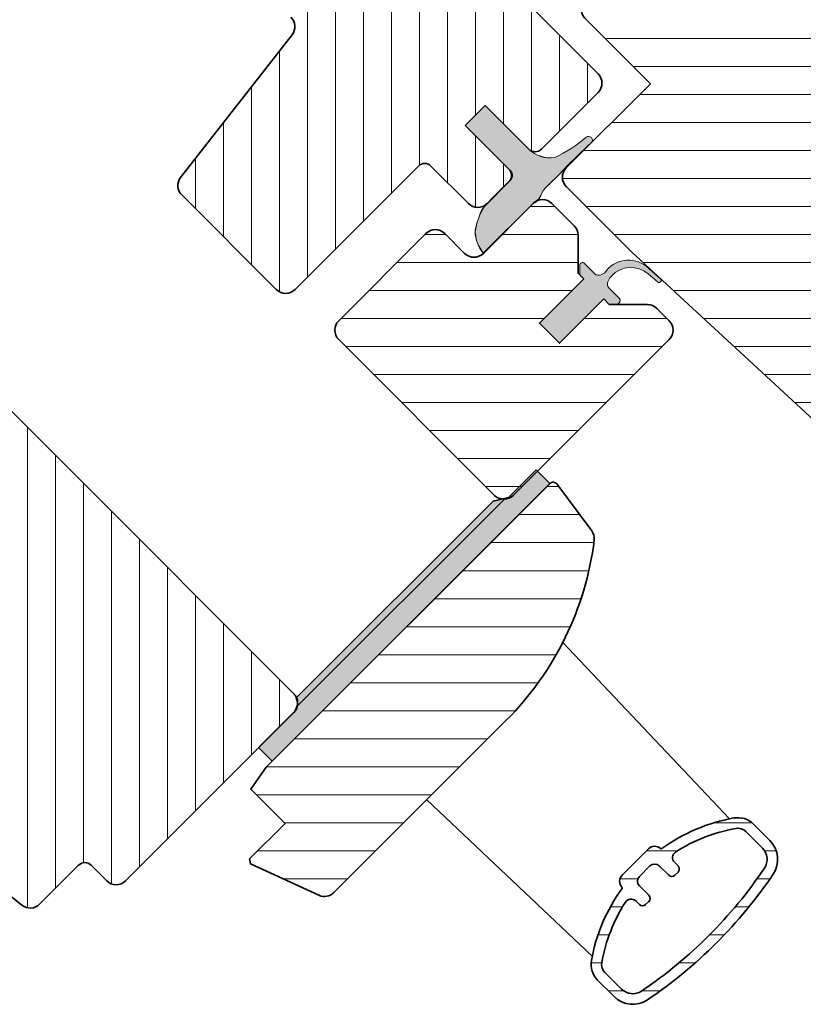
# Model space of a CAD drawing. Extents: x 72 to 3668, y -483 to 1098.
# Drawn here: x 3466 to 3555, y 904 to 1016 of the extents above; entities that cross this region are included whole.
import ezdxf

# ---------------------------------------------------------------- set-up
doc = ezdxf.new("R2010")
doc.units = 0
doc.header["$LTSCALE"] = 10
for name, color, linetype, lineweight in [('VELUX 1', 7, 'CONTINUOUS', 35), ('VELUX 2', 3, 'CONTINUOUS', 15), ('VELUX 3', 1, 'CONTINUOUS', 5)]:
    doc.layers.add(name, color=color, linetype=linetype, lineweight=lineweight)
pattern_1 = [(0, (0, 13.70000000000005), (1.110223024625157e-15, 3.175), [])]
pattern_2 = [(270, (0, 13.70000000000005), (3.175, -8.881784197001252e-16), [])]

msp = doc.modelspace()

# ---------------------------------------------------------------- hatches: boundary and pattern name
at = {"layer": 'VELUX 1'}
h = msp.add_hatch(dxfattribs=at)
h.set_pattern_fill('ANSI31', color=256, angle=-2.544443745170813e-14, style=0)
h.set_pattern_definition([(44.99999999999999, (3141.10978826712, 532.1461668238142), (-2.245064030267286, 2.24506403026729), [])])
edge = h.paths.add_edge_path()
edge.add_line((3519.91015343634, 961.3950619831778), (3497.602197877561, 939.070467003761))
edge.add_arc((3496.224400746559, 938.477445026256), 1.499999999999898, -44.99999999997698, 23.287678759656274, ccw=False)
edge.add_line((3497.285060918339, 937.4167848544778), (3493.325262943695, 933.4569868798319))
edge.add_line((3493.325262943695, 933.4569868798319), (3493.324596060259, 933.4576537632668))
edge.add_line((3493.324596060259, 933.4576537632668), (3494.880897862305, 931.901351961221))
edge.add_line((3494.880897862305, 931.901351961221), (3526.347149625107, 963.3676037240227))
edge.add_line((3526.347149625107, 963.3676037240227), (3524.791514706496, 964.9232386426336))
edge.add_line((3524.791514706496, 964.9232386426336), (3521.649752463765, 961.7814763999015))
edge.add_line((3521.649752463765, 961.7814763999015), (3519.91015343634, 961.3950619831778))
at = {"layer": 'VELUX 3'}
h = msp.add_hatch(dxfattribs=at)
h.set_pattern_fill('ANSI31', color=256, angle=315)
h.set_pattern_definition(pattern_1)
edge = h.paths.add_edge_path()
edge.add_line((3584.473257120422, 998.7637010630167), (3580.526218749139, 1002.710739434299))
edge.add_line((3580.526218749139, 1002.710739434299), (3517.818116394079, 1065.418841789361))
edge.add_line((3517.818116394079, 1065.418841789361), (3508.696438916772, 1056.297164312054))
edge.add_line((3508.696438916772, 1056.297164312054), (3505.1101370281, 1058.367716672874))
edge.add_line((3505.1101370281, 1058.367716672874), (3500.494000255008, 1053.751579899782))
edge.add_arc((3501.554660426787, 1052.690919728003), 1.49999999999961, 135, 225)
edge.add_line((3500.494000255008, 1051.630259556223), (3532.101673374047, 1020.022586437184))
edge.add_line((3532.101673374047, 1020.022586437184), (3530.333906421081, 1018.254819484218))
edge.add_arc((3531.39456659286, 1017.194159312438), 1.499999999999771, 134.9999999999939, 225.0000000000061)
edge.add_line((3530.333906421081, 1016.133499140659), (3537.758527623539, 1008.7088779382))
edge.add_line((3537.758527623539, 1008.7088779382), (3528.212586077521, 999.1629363921813))
edge.add_arc((3529.273246249301, 998.1022762204013), 1.500000000000253, 135, 225)
edge.add_line((3528.212586077521, 997.0416160486213), (3535.63720727998, 989.6169948461632))
edge.add_line((3535.63720727998, 989.6169948461632), (3579.959011930463, 948.7180106538628))
edge.add_arc((3580.976251435265, 949.820382546588), 1.500000000000152, 227.3000000000061, 315.0000000000062)
edge.add_line((3582.036911607045, 948.7597223748082), (3587.043870272242, 953.7666810400053))
edge.add_line((3587.043870272242, 953.7666810400053), (3578.558588898004, 962.2519624142435))
edge.add_line((3578.558588898004, 962.2519624142435), (3587.397423662834, 971.090797179075))
edge.add_line((3587.397423662834, 971.090797179075), (3592.34717113114, 966.1410497107693))
edge.add_line((3592.34717113114, 966.1410497107693), (3604.862961158142, 968.333080732448))
edge.add_line((3604.862961158142, 968.333080732448), (3608.469205742194, 971.9393253164992))
edge.add_line((3608.469205742194, 971.9393253164992), (3608.469205742193, 974.767752441245))
edge.add_line((3608.469205742193, 974.767752441245), (3586.868479091719, 996.3684790917192))
edge.add_line((3586.868479091719, 996.3684790917192), (3586.161090911165, 996.368479091719))
edge.add_line((3586.161090911165, 996.368479091719), (3582.981916512109, 993.1893046926633))
edge.add_line((3582.981916512109, 993.1893046926633), (3581.294082721366, 994.8771384834064))
edge.add_line((3581.294082721366, 994.8771384834064), (3584.473257120421, 998.0563128824621))
edge.add_line((3584.473257120421, 998.0563128824621), (3584.473257120422, 998.7637010630167))
h = msp.add_hatch(dxfattribs=at)
h.set_pattern_fill('ANSI31', color=256, angle=225)
h.set_pattern_definition(pattern_2)
edge = h.paths.add_edge_path()
edge.add_line((3495.332120752345, 985.3743541590445), (3484.603251713851, 996.1032231975398))
edge.add_arc((3485.663911885631, 997.1638833693198), 1.500000000000253, 142.000000000005, 225, ccw=False)
edge.add_line((3484.48189575522, 998.0873755823084), (3497.1143766379, 1014.256213781934))
edge.add_arc((3495.93236050749, 1015.179705994922), 1.499999999999551, 321.9999999999836, 404.9999999999754)
edge.add_line((3496.99302067927, 1016.240366166702), (3481.684959875446, 1031.548426970525))
edge.add_arc((3482.745620047225, 1032.609087142304), 1.499999999999128, 134.9999999999693, 224.9999999999816, ccw=False)
edge.add_line((3481.684959875447, 1033.669747314084), (3488.402474296718, 1040.387261735357))
edge.add_line((3488.402474296718, 1040.387261735357), (3486.849560026104, 1046.182816693092))
edge.add_line((3486.849560026104, 1046.182816693092), (3483.56541221672, 1045.302831939744))
edge.add_arc((3483.306593171617, 1046.268757766032), 0.9999999999996795, 195.0000000000264, 285.0000000000264, ccw=False)
edge.add_line((3482.340667345329, 1046.00993872093), (3481.014386508459, 1050.959686189234))
edge.add_line((3481.014386508459, 1050.959686189234), (3485.856889884446, 1055.802189565224))
edge.add_line((3485.856889884446, 1055.802189565224), (3531.818830661573, 1009.840248788099))
edge.add_arc((3530.758170489793, 1008.779588616319), 1.499999999999771, -45.000000000006196, 45.000000000006196, ccw=False)
edge.add_line((3531.818830661573, 1007.718928444539), (3525.384158952775, 1001.284256735741))
edge.add_arc((3524.677052171588, 1001.991363516928), 1.000000000000812, 225, 315, ccw=False)
edge.add_line((3523.969945390401, 1001.284256735741), (3519.020197922095, 1006.234004204047))
edge.add_line((3519.020197922095, 1006.234004204047), (3516.757456222299, 1003.97126250425))
edge.add_line((3516.757456222299, 1003.97126250425), (3521.707203690604, 999.0215150359443))
edge.add_arc((3521.000096909418, 998.3144082547572), 1.000000000000169, -44.99999999996311, 45.00000000003678, ccw=False)
edge.add_line((3521.707203690605, 997.6073014735709), (3519.232329956452, 995.1324277394185))
edge.add_arc((3518.171669784671, 996.1930879111983), 1.500000000000414, 225.0000000000184, 315.0000000000184, ccw=False)
edge.add_line((3517.111009612892, 995.1324277394181), (3512.868368925772, 999.3750684265381))
edge.add_arc((3512.161262144586, 998.6679616453516), 0.9999999999996865, 45.00000000000921, 135.0000000000092)
edge.add_line((3511.454155363399, 999.3750684265376), (3497.453441095905, 985.3743541590441))
edge.add_arc((3496.392780924126, 986.4350143308243), 1.500000000000093, 224.9999999999816, 314.9999999999816, ccw=False)
h = msp.add_hatch(color=256, dxfattribs=at)
h.dxf.hatch_style = 1
edge = h.paths.add_edge_path()
edge.add_arc((3519.945312028381, 1015.01863079607), 16.24832365882415, 295.351374733338, 310.3878630584164)
edge.add_arc((3530.749571753061, 1002.315574819137), 0.4279999999999945, -42.519276052136604, 130.1585213619187, ccw=False)
edge.add_line((3531.065029155581, 1002.026316064393), (3527.941006298237, 998.9985546614955))
edge.add_line((3527.941006298237, 998.9985546614955), (3527.228905820501, 998.2324736804669))
edge.add_line((3527.228905820502, 998.2324736804674), (3526.163185725661, 997.1918528922454))
edge.add_line((3526.163185725659, 997.1918528922454), (3525.79239259419, 996.821059760777))
edge.add_arc((3527.122995482048, 995.4904568729182), 1.881756650141258, 134.9999999999633, 157.606224614425)
edge.add_arc((3523.280743822731, 997.0736304131599), 2.273882442951772, 301.3841092239436, 337.6062246144274, ccw=False)
edge.add_line((3524.464920137233, 995.1324277394185), (3518.797229864553, 989.5113294200103))
edge.add_arc((3521.750636934093, 992.023035225365), 3.877019392660832, 181.6373887541169, 220.3792851049245, ccw=False)
edge.add_arc((3525.42109588867, 990.8003840224158), 7.627371074592793, 148.8564641299473, 171.6179195591561, ccw=False)
edge.add_line((3518.893024608495, 994.7451368499658), (3521.875412861596, 997.7770765878342))
edge.add_arc((3521.30911588898, 998.3341184768285), 0.7943474852270543, 315.4720438781843, 419.9238407750526)
edge.add_line((3521.707203690604, 999.0215150359443), (3516.757456222298, 1003.97126250425))
edge.add_line((3516.757456222299, 1003.97126250425), (3519.020197922096, 1006.234004204047))
edge.add_line((3519.020197922095, 1006.234004204047), (3523.969945390401, 1001.284256735741))
edge.add_arc((3526.365080829137, 1003.679392174477), 3.387233021180832, 225.0000000000013, 279.1262250758916)
h = msp.add_hatch(dxfattribs=at)
h.set_pattern_fill('ANSI31', color=256, angle=315)
h.set_pattern_definition(pattern_1)
edge = h.paths.add_edge_path()
edge.add_arc((3538.81918779532, 980.7781600813312), 1.49999999999961, -44.999999999999886, 45, ccw=False)
edge.add_line((3539.879847967099, 979.7174999095516), (3522.202178437435, 962.0398303798877))
edge.add_arc((3521.141518265655, 963.1004905516675), 1.500000000000414, 225.0000000000184, 315.0000000000184, ccw=False)
edge.add_line((3520.080858093875, 962.0398303798872), (3502.403188564211, 979.7174999095512))
edge.add_arc((3503.463848735992, 980.7781600813305), 1.500000000000092, 134.9999999999816, 224.9999999999693, ccw=False)
edge.add_line((3502.403188564212, 981.8388202531107), (3512.302683500823, 991.7383151897222))
edge.add_arc((3513.363343672603, 990.6776550179425), 1.500000000000414, 45.00000000001842, 135.0000000000184, ccw=False)
edge.add_line((3514.424003844383, 991.7383151897227), (3516.686745544179, 989.4755734899256))
edge.add_arc((3517.747405715959, 990.5362336617056), 1.500000000000253, 225, 315)
edge.add_line((3518.808065887739, 989.4755734899256), (3524.464920137233, 995.1324277394185))
edge.add_arc((3525.525580309012, 994.0717675676387), 1.499999999999771, 44.999999999993804, 134.9999999999939, ccw=False)
edge.add_line((3526.586240480792, 995.1324277394181), (3529.116749133555, 992.6019190866552))
edge.add_arc((3528.056088961775, 991.5412589148758), 1.49999999999953, -4.376943252282217e-12, 44.999999999996874, ccw=False)
edge.add_line((3529.556088961775, 991.5412589148757), (3529.556088961776, 987.212831790129))
edge.add_line((3529.556088961776, 987.212831790129), (3530.192485064843, 986.5764356870607))
edge.add_line((3530.192485064843, 986.5764356870607), (3525.172026918419, 981.5559775406361))
edge.add_line((3525.172026918419, 981.5559775406361), (3527.434768618215, 979.29323584084))
edge.add_line((3527.434768618215, 979.29323584084), (3532.45522676464, 984.3136939872641))
edge.add_line((3532.45522676464, 984.3136939872641), (3533.091622867708, 983.6772978841966))
edge.add_line((3533.091622867708, 983.6772978841966), (3537.420049992453, 983.6772978841971))
edge.add_arc((3537.420049992454, 982.177297884197), 1.500000000000114, 45.00000000001529, 90.0000000000174, ccw=False)
edge.add_line((3538.480710164233, 983.2379580559771), (3539.879847967099, 981.8388202531107))
h = msp.add_hatch(dxfattribs=at)
h.set_pattern_fill('ANSI31', color=256, angle=225)
h.set_pattern_definition(pattern_2)
edge = h.paths.add_edge_path()
edge.add_arc((3445.339671322457, 989.4048628118071), 1.499999999999449, 45.000000000006196, 135.0000000000062, ccw=False)
edge.add_line((3446.400331494237, 990.4655229835869), (3497.312019739669, 939.553834738155))
edge.add_arc((3496.251359567888, 938.4931745663753), 1.500000000000736, -45.00000000001842, 44.999999999969305, ccw=False)
edge.add_line((3497.312019739668, 937.4325143945946), (3478.220136647632, 918.3406313025582))
edge.add_arc((3477.159476475852, 919.4012914743387), 1.500000000000253, 224.9999999999754, 314.99999999997544, ccw=False)
edge.add_line((3476.098816304072, 918.3406313025591), (3474.331049351106, 920.1083982555253))
edge.add_arc((3473.623942569919, 919.4012914743387), 1.000000000000169, 45, 135)
edge.add_line((3472.916835788732, 920.1083982555253), (3468.497846960011, 915.6894094268039))
edge.add_arc((3467.437186788231, 916.7500695985839), 1.500000000000253, 231.000000000001, 315, ccw=False)
edge.add_line((3466.493206201656, 915.5843506563981), (3430.197705379284, 944.9758676991721))
edge.add_arc((3431.456346161384, 946.5301596220852), 1.999999999999519, 134.9999999999862, 230.9999999999778, ccw=False)
edge.add_line((3430.042132599011, 947.9443731844583), (3433.998659459573, 951.9009000450208))
edge.add_arc((3436.111927827973, 953.6606150228279), 2.749999999999746, 219.7840914295512, 410.2159085704415)
edge.add_line((3437.87164280578, 955.7738833912279), (3443.218350978898, 961.1205915643461))
edge.add_line((3443.218350978898, 961.1205915643461), (3437.561496729405, 966.7774458138381))
edge.add_line((3437.561496729405, 966.7774458138381), (3438.268603510592, 967.4845525950243))
edge.add_line((3438.268603510592, 967.4845525950243), (3435.440176385845, 970.312979719771))
edge.add_line((3435.440176385845, 970.312979719771), (3434.733069604659, 969.6058729385843))
edge.add_line((3434.733069604659, 969.6058729385843), (3431.197535698725, 973.1414068445172))
edge.add_line((3431.197535698725, 973.1414068445172), (3430.49042891754, 975.2627271880767))
edge.add_line((3430.49042891754, 975.2627271880767), (3434.733069604659, 979.5053678751958))
edge.add_line((3434.733069604659, 979.5053678751958), (3436.500836557625, 977.7376009222287))
edge.add_line((3436.500836557625, 977.7376009222287), (3438.622156901185, 979.8589212657882))
edge.add_line((3438.622156901185, 979.8589212657882), (3436.147283167033, 982.3337949999411))
edge.add_line((3436.147283167033, 982.3337949999411), (3444.279011150678, 990.4655229835864))
h = msp.add_hatch(color=256, dxfattribs=at)
h.dxf.hatch_style = 1
edge = h.paths.add_edge_path()
edge.add_line((3525.172026918419, 981.5559775406361), (3530.192485064843, 986.5764356870607))
edge.add_line((3530.192485064843, 986.5764356870607), (3529.838931674248, 986.9299890776554))
edge.add_arc((3530.051063708603, 987.14212111201), 0.2999999999983464, 179.9999999997829, 224.9999999999693, ccw=False)
edge.add_line((3529.751063708605, 987.1421211120112), (3529.751063708605, 988.1320706056729))
edge.add_arc((3530.051063708604, 988.1320706056725), 0.2999999999997272, 44.999999999923205, 179.9999999999349, ccw=False)
edge.add_line((3530.263195742961, 988.3442026400282), (3531.449013082568, 987.1583853004215))
edge.add_arc((3531.87327715128, 987.5826493691328), 0.5999999999993457, 224.999999999977, 297.0145183016517)
edge.add_line((3532.145806906821, 987.048114494364), (3532.585286447139, 987.2721807945084))
edge.add_arc((3535.257827130421, 985.5081519950403), 3.202229115655262, 51.26927479832892, 146.5729197367664, ccw=False)
edge.add_line((3537.261337247245, 988.0061949332091), (3538.901310262904, 986.6071696842839))
edge.add_arc((3538.724533567607, 986.4303929889875), 0.2499999999998814, -135.00000000003678, 44.99999999996322, ccw=False)
edge.add_line((3538.54775687231, 986.253616293691), (3537.489025969312, 987.156796560055))
edge.add_arc((3535.542005107978, 984.8744491356862), 2.999999999998694, 49.53322777745854, 137.5921975085893)
edge.add_line((3533.32691458445, 986.8976579663733), (3533.150971872121, 986.7064953695938))
edge.add_line((3533.150971872121, 986.7064953695938), (3532.926905571956, 986.2670158292105))
edge.add_arc((3533.461440446731, 985.9944860736811), 0.599999999999821, 152.9854816995771, 225.000000000023)
edge.add_line((3533.037176378019, 985.5702220049691), (3534.193704395725, 984.4136939872644))
edge.add_arc((3533.91086168325, 984.1308512747896), 0.3999999999997781, -90, 45.00000000006912, ccw=False)
edge.add_line((3533.91086168325, 983.7308512747898), (3533.091622867708, 983.6772978841966))
edge.add_line((3533.091622867708, 983.6772978841966), (3532.45522676464, 984.3136939872641))
edge.add_line((3532.45522676464, 984.3136939872641), (3527.434768618215, 979.29323584084))
edge.add_line((3527.434768618215, 979.29323584084), (3525.172026918419, 981.5559775406361))
h = msp.add_hatch(color=256, dxfattribs=at)
h.dxf.hatch_style = 1
edge = h.paths.add_edge_path()
edge.add_line((3519.876249961729, 961.3875310572805), (3497.625753959129, 939.0940406557222))
edge.add_arc((3496.251359567885, 938.4931745663758), 1.500000000003625, -35.57681020893699, 23.614279057543285, ccw=False)
edge.add_line((3497.471364020662, 937.6204838220599), (3493.3308775843, 933.4513722392264))
edge.add_line((3493.3308775843, 933.4513722392264), (3493.791124911762, 932.9911249117631))
edge.add_line((3493.791124911762, 932.9911249117631), (3494.880897862305, 931.901351961221))
edge.add_line((3494.880897862305, 931.901351961221), (3526.347149625107, 963.3676037240227))
edge.add_line((3526.347149625107, 963.3676037240227), (3524.791514706497, 964.9232386426337))
edge.add_line((3524.791514706497, 964.9232386426337), (3521.649752463765, 961.7814763999015))
edge.add_line((3521.649752463765, 961.7814763999015), (3519.876249961729, 961.3875310572805))
h = msp.add_hatch(dxfattribs=at)
h.set_pattern_fill('ANSI31', color=256, angle=315)
h.set_pattern_definition(pattern_1)
edge = h.paths.add_edge_path()
edge.add_arc((3496.647806177282, 961.2898303798739), 34.99999999999972, 315.0000000000007, 352.878053049331)
edge.add_arc((3529.889337596197, 957.1364475507517), 1.500000000000132, 352.8780530493455, 396.8121979881078)
edge.add_line((3531.09024333166, 958.0352386357838), (3527.127963748849, 963.3293769018921))
edge.add_arc((3526.727661837029, 963.0297798735487), 0.4999999999992936, 36.8121979880833, 134.9999999999816)
edge.add_line((3526.374108446436, 963.3833332641418), (3494.200749902448, 931.209974720153))
edge.add_line((3494.200749902448, 931.209974720153), (3492.43298294948, 928.7351009860006))
edge.add_line((3492.43298294948, 928.7351009860006), (3496.322070246008, 924.8460136894748))
edge.add_line((3496.322070246008, 924.8460136894748), (3492.310574679916, 920.8345181233838))
edge.add_line((3492.310574679916, 920.8345181233838), (3492.411116482871, 920.2716860783714))
edge.add_line((3492.411116482871, 920.2716860783714), (3500.166188954462, 916.6976092001617))
edge.add_arc((3500.794024917717, 918.0598947808091), 1.499999999999065, 245.2564621744992, 314.9999999999754)
edge.add_line((3501.854685089496, 916.9992346090296), (3521.396543518812, 936.5410930383453))
h = msp.add_hatch(dxfattribs=at)
h.set_pattern_fill('ANSI31', color=256, angle=315, style=0)
h.set_pattern_definition(pattern_1)
h.paths.add_polyline_path([(3537.524133215547, 921.9691382602457), (3534.554284734563, 918.9992897792638, 0.4264610182840805), (3534.584328407117, 917.5562580379553, 0.1136510652959101), (3531.060073719083, 909.3009085628908, 0.2453926839566072), (3531.753180454355, 907.0925730107913), (3533.627445560226, 905.2183079049194, 0.3592692787883681), (3537.428393602282, 904.8538988194312, 0.04782695340188014), (3545.231630331726, 911.2917926630828, 0.04782695340187981), (3551.669524175379, 919.0950293925273, 0.3592692787883452), (3551.305115089889, 922.8959774345833), (3549.430849984019, 924.7702425404548, 0.2453926839566174), (3547.222514431919, 925.4633492757264, 0.1136510652959127), (3538.967164956854, 921.9390945876924, 0.4264610182840184)])
h.paths.add_polyline_path([(3538.761570082623, 920.0245946119837), (3539.822230254403, 918.9639344402033, 0.577350269189581), (3540.65874655814, 919.1880783082449, 0.5773502691895417), (3540.882890426183, 920.0245946119833), (3540.469531303236, 920.4379537349307, -0.4786669992578791), (3540.594853002594, 921.5995272024404, -0.09864253980999711), (3547.433987359502, 924.2821299053724, -0.2453926839566166), (3548.582321846594, 923.921714403031), (3550.456586952465, 922.0474492971609, -0.3592692787883617), (3550.675232403759, 919.7668804719262, -0.09587320885676703), (3536.756542522883, 905.8481905910496, -0.3592692787883822), (3534.475973697649, 906.0668360423435), (3532.601708591778, 907.9411011482164, -0.245392683956605), (3532.241293089437, 909.0894356353072, -0.0986425398099974), (3534.923895792369, 915.928569992215, -0.4786669992579304), (3536.085469259879, 916.0538916915746), (3536.498828382827, 915.6405325686262, 0.5773502691897666), (3537.335344686564, 915.8646764366683, 0.5773502691896489), (3537.559488554607, 916.7011927404067), (3536.498828382826, 917.7618529121862, -0.4142135623731578), (3536.498828382826, 918.8225130839667), (3537.700909910843, 920.0245946119837, -0.4142135623731263)], flags=16)

# ---------------------------------------------------------------- linework, layer by layer
at = {"layer": 'VELUX 1'}
for p, q in [((3524.791514706496, 964.9232386426336), (3521.649752463765, 961.7814763999015)), ((3526.347149625107, 963.3676037240227), (3524.791514706496, 964.9232386426336)), ((3494.880897862305, 931.901351961221), (3526.347149625107, 963.3676037240227)), ((3519.91015343634, 961.3950619831778), (3497.602197877561, 939.070467003761)), ((3521.649752463765, 961.7814763999015), (3519.91015343634, 961.3950619831778)), ((3497.285060918339, 937.4167848544778), (3493.325262943695, 933.4569868798319)), ((3497.285060918339, 937.4167848544764), (3497.285060918339, 937.4167848544778)), ((3493.325262943695, 933.4569868798319), (3493.324596060259, 933.4576537632668)), ((3493.324596060259, 933.4576537632668), (3494.880897862305, 931.901351961221))]:
    msp.add_line(p, q, dxfattribs=at)
for points in [[(3580.526218749139, 1002.710739434299), (3517.818116394079, 1065.418841789361), (3508.696438916772, 1056.297164312054), (3505.1101370281, 1058.367716672874), (3500.494000255008, 1053.751579899782, 0.414213562373095), (3500.494000255008, 1051.630259556223), (3532.101673374047, 1020.022586437184), (3530.333906421081, 1018.254819484218, 0.4142135623731576), (3530.333906421081, 1016.133499140659), (3537.758527623539, 1008.7088779382), (3528.212586077521, 999.1629363921813, 0.414213562373095), (3528.212586077521, 997.0416160486213), (3535.63720727998, 989.6169948461632), (3579.959011930463, 948.7180106538628, 0.4025043559133367)], [(3485.856889884446, 1055.802189565224), (3531.818830661573, 1009.840248788099, -0.414213562373095), (3531.818830661573, 1007.718928444539), (3525.384158952775, 1001.284256735741, -0.414213562373095), (3523.969945390401, 1001.284256735741), (3519.020197922095, 1006.234004204047), (3516.757456222299, 1003.97126250425), (3521.707203690604, 999.0215150359443, -0.414213562373095), (3521.707203690605, 997.6073014735709), (3519.232329956452, 995.1324277394185, -0.414213562373095), (3517.111009612892, 995.1324277394181), (3512.868368925772, 999.3750684265381, 0.414213562373095), (3511.454155363399, 999.3750684265376), (3497.453441095905, 985.3743541590441, -0.414213562373095), (3495.332120752345, 985.3743541590445), (3484.603251713851, 996.1032231975398, -0.3788661086953128), (3484.48189575522, 998.0873755823084), (3497.1143766379, 1014.256213781934, 0.3788661086953153), (3496.99302067927, 1016.240366166702)], [(3446.400331494237, 990.4655229835869), (3497.312019739669, 939.553834738155, -0.4142135623730924), (3497.312019739668, 937.4325143945946), (3478.220136647632, 918.3406313025582, -0.414213562373095), (3476.098816304072, 918.3406313025591), (3474.331049351106, 920.1083982555253, 0.414213562373095), (3472.916835788732, 920.1083982555253), (3468.497846960011, 915.6894094268039, -0.3838640350354172), (3466.493206201656, 915.5843506563981), (3430.197705379284, 944.9758676991721, -0.4452286853085347)], [(3534.52673174708, 917.6137472794569, -0.3568872637949564), (3534.534329439143, 917.4873487626303, 0.1125732302989939), (3531.060073719083, 909.3009085628908, 0.2453926839566226), (3531.753180454355, 907.0925730107913), (3533.627445560226, 905.2183079049194, 0.3592692787883606), (3537.428393602282, 904.8538988194312, 0.04782695340188014), (3545.231630331726, 911.2917926630828, 0.04782695340187981), (3551.669524175379, 919.0950293925273, 0.3592692787883603), (3551.305115089889, 922.8959774345833), (3549.430849984018, 924.7702425404548, 0.2453926839566027), (3547.222514431919, 925.4633492757264, 0.1125732302989943), (3539.036074232179, 921.9890935556662, -0.3568872637944799), (3538.909675715352, 921.9966912477291, 0.4026134975377901), (3537.524133215547, 921.9691382602457), (3534.554284734563, 918.9992897792638, 0.4026134975377653), (3534.52673174708, 917.6137472794569, -0.4026134975377818), (3534.554284734563, 918.9992897792638), (3537.524133215547, 921.9691382602457, -0.4026134975377734), (3538.909675715352, 921.9966912477291)]]:
    msp.add_lwpolyline(points, format="xyb", dxfattribs=at)
for points in [[(3539.879847967099, 981.8388202531107, -0.4142135623730828), (3539.879847967099, 979.7174999095516), (3522.202178437435, 962.0398303798877, -0.414213562373095), (3520.080858093875, 962.0398303798872), (3502.403188564211, 979.7174999095512, -0.414213562373095), (3502.403188564212, 981.8388202531107), (3512.302683500823, 991.7383151897222, -0.414213562373095), (3514.424003844383, 991.7383151897227), (3516.686745544179, 989.4755734899256, 0.414213562373095), (3518.808065887739, 989.4755734899256), (3524.464920137233, 995.1324277394185, -0.414213562373095), (3526.586240480792, 995.1324277394181), (3529.116749133555, 992.6019190866552, -0.1989123673796581), (3529.556088961775, 991.5412589148757), (3529.556088961776, 987.212831790129), (3530.192485064843, 986.5764356870607), (3525.172026918419, 981.5559775406361), (3527.434768618215, 979.29323584084), (3532.45522676464, 984.3136939872641), (3533.091622867708, 983.6772978841966), (3537.420049992453, 983.6772978841971, -0.1989123673796675), (3538.480710164233, 983.2379580559771)], [(3521.396543518812, 936.5410930383453, 0.1667956632615416), (3531.377764376149, 956.9504751852689, 0.1940821218418986), (3531.09024333166, 958.0352386357838), (3527.127963748849, 963.3293769018921, 0.4567162530610493), (3526.374108446436, 963.3833332641418), (3494.200749902448, 931.209974720153), (3492.43298294948, 928.7351009860006), (3496.322070246008, 924.8460136894748), (3492.310574679916, 920.8345181233838), (3492.411116482871, 920.2716860783714), (3500.166188954462, 916.6976092001617, 0.3140689487197148), (3501.854685089496, 916.9992346090296)], [(3534.475973697649, 906.0668360423435), (3532.601708591778, 907.9411011482164, -0.2453926839566378), (3532.241293089437, 909.0894356353072, -0.09864253980999642), (3534.923895792369, 915.928569992215, -0.4786669992579054), (3536.085469259879, 916.0538916915746), (3536.498828382827, 915.6405325686262, 0.414213562373095), (3537.205935164013, 915.6405325686262), (3537.559488554607, 915.99408595922, 0.4142135623730951), (3537.559488554607, 916.7011927404067), (3536.498828382826, 917.7618529121862, -0.414213562373095), (3536.498828382826, 918.8225130839667), (3537.700909910843, 920.0245946119837, -0.4142135623730949), (3538.761570082623, 920.0245946119837), (3539.822230254403, 918.9639344402033, 0.414213562373095), (3540.52933703559, 918.9639344402028), (3540.882890426183, 919.3174878307966, 0.4142135623730951), (3540.882890426182, 920.0245946119842), (3540.469531303236, 920.4379537349298, -0.4786669992579042), (3540.594853002594, 921.5995272024404, -0.09864253980999811), (3547.433987359502, 924.2821299053724, -0.2453926839566002), (3548.582321846594, 923.921714403031), (3550.456586952465, 922.0474492971609, -0.3592692787883481), (3550.675232403759, 919.7668804719262, -0.09587320885676684), (3536.756542522883, 905.8481905910496, -0.3592692787883696)]]:
    msp.add_lwpolyline(points, format="xyb", close=True, dxfattribs=at)
msp.add_arc((3496.224400746559, 938.477445026256), 1.499999999999898, 315.000000000023, 23.28767875965632, dxfattribs=at)
at = {"layer": 'VELUX 2'}
for points in [[(3546.718915743409, 925.3665110675267), (3527.815288037084, 945.3653814249158)], [(3531.15745403049, 909.8071427715679), (3512.393824343003, 927.5383738625353)]]:
    msp.add_lwpolyline(points, dxfattribs=at)
at = {"layer": 'VELUX 3'}
for points in [[(3518.797229864553, 989.5113294200103), (3518.350334187297, 990.2651655705961, -0.159798283175351), (3517.959114553351, 991.4376878059418), (3517.875200599198, 991.9122535245758, -0.08130756246335498), (3518.209668419167, 993.2799097259933), (3518.404841914199, 993.8939425960796, -0.08145873733472052), (3518.893024608495, 994.7451368499658), (3519.82622541337, 995.7263231963373), (3521.875412861595, 997.7770765878347, 0.4400105309085265), (3521.920436281675, 998.8082824448741), (3516.757456222299, 1003.97126250425), (3519.020197922095, 1006.234004204047), (3523.969945390401, 1001.284256735741, 0.2222268053507855), (3526.902329871216, 1000.335037078714, 0.06570335879699582), (3530.473552594084, 1002.64267942607, -0.9380595940367153), (3531.065029155581, 1002.026316064393, 0.01595776214026827), (3527.941006298237, 998.9985546614955, 0.0006011615803268624), (3527.228905820502, 998.2324736804674, 0.01415119215024323), (3526.163185725659, 997.1918528922454), (3525.792392594191, 996.8210597607765, 0.06351874699880834), (3525.591077373249, 996.5608798586238), (3525.383146941435, 996.2073495748439, -0.2370344721577245), (3524.464920137232, 995.1324277394181), (3518.80806588774, 989.4755734899261)], [(3526.902329871216, 1000.335037078714, 0.06570335879692683), (3530.473552594084, 1002.64267942607, -0.9380595940351371), (3531.065029155581, 1002.026316064393), (3527.941006298237, 998.9985546614955), (3527.228905820502, 998.2324736804674), (3526.163185725659, 997.1918528922454), (3525.792392594191, 996.8210597607765, 0.09895941320601116), (3525.383146941435, 996.2073495748439, -0.1593780663988293), (3524.464920137233, 995.1324277394185), (3518.797229864553, 989.5113294200103, -0.1706722091243306), (3517.875200599198, 991.9122535245758, -0.09964341435486396), (3518.893024608495, 994.7451368499658), (3521.875412861595, 997.7770765878347, 0.4901752235759052), (3521.707203690604, 999.0215150359443), (3516.757456222299, 1003.97126250425), (3519.020197922095, 1006.234004204047), (3523.969945390401, 1001.284256735741, 0.2406613416110441), (3526.902329871216, 1000.335037078714, -1.173464524813307)], [(3525.172026918419, 981.5559775406361), (3530.192485064843, 986.5764356870607), (3529.838931674248, 986.9299890776554, -0.1989123673805098), (3529.751063708605, 987.1421211120112), (3529.751063708605, 988.1320706056729, -0.6681786379193554), (3530.263195742961, 988.3442026400282), (3531.449013082568, 987.1583853004215, 0.3249897335467434), (3532.145806906821, 987.048114494364), (3532.585286447139, 987.2721807945084, -0.4415928683653479), (3537.261337247245, 988.0061949332091), (3538.901310262904, 986.6071696842839, -1), (3538.54775687231, 986.253616293691), (3537.489025969312, 987.156796560055, 0.4043255625327849), (3533.32691458445, 986.8976579663733), (3533.150971872121, 986.7064953695938), (3532.926905571956, 986.2670158292105, 0.3249897335408442), (3533.037176378019, 985.5702220049691), (3534.193704395725, 984.4136939872644, -0.6681786379194266), (3533.91086168325, 983.7308512747898), (3533.091622867708, 983.6772978841966), (3532.45522676464, 984.3136939872641), (3527.434768618215, 979.29323584084), (3525.172026918419, 981.5559775406361)]]:
    msp.add_lwpolyline(points, format="xyb", dxfattribs=at)

doc.saveas('drawing.dxf')
